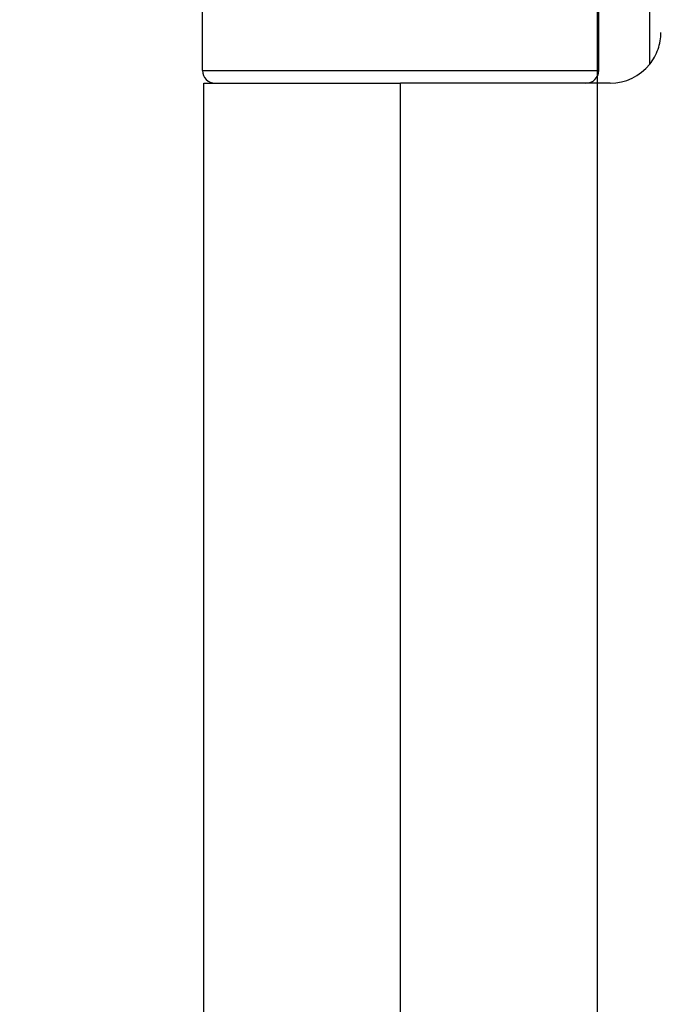
# Model space of a CAD drawing. Units: millimetres. Extents: x 7584 to 9881, y -426 to 1220.
# Drawn here: x 7685 to 7710, y 620 to 658 of the extents above; entities that cross this region are included whole.
import ezdxf

# ---------------------------------------------------------------- set-up
doc = ezdxf.new("R2010")
doc.units = ezdxf.units.MM
doc.linetypes.add('HIDDEN', pattern=[9.525, 6.35, -3.175])
for name, color, linetype in [('Dims', 7, 'Continuous'), ('Door', 4, 'Continuous'), ('Gear', 7, 'Continuous')]:
    doc.layers.add(name, color=color, linetype=linetype)
doc.styles.get("Standard").update_dxf_attribs({"font": 'TAHOMA.TTF'})
doc.dimstyles.get("Standard").update_dxf_attribs({"dimtxt": 3, "dimasz": 3, "dimexe": 3, "dimexo": 1.5, "dimgap": 1, "dimtad": 1, "dimdec": 0, "dimlfac": 2, "dimzin": 0, "dimdsep": 46, "dimtxsty": 'Standard', "dimcen": 0.09, "dimadec": 0, "dimazin": 0, "dimtfac": 1, "dimtdec": 0, "dimtofl": 0, "dimtmove": 0, "dimatfit": 3, "dimfxl": 0, "dimtolj": 1, "dimtzin": 0, "dimarcsym": 0})

# ---------------------------------------------------------------- blocks, each defined once
blk = doc.blocks.new('*D47')
at = {"layer": 'Defpoints', "color": 0}
for p in [(7707.859, 747.121), (7707.859, 256.764), (7759.818, 256.764)]:
    blk.add_point(p, dxfattribs=at)
at = {"layer": 'Dims', "color": 0, "lineweight": -2}
for p, q in [((7707.859, 747.121), (7637.404, 747.121)), ((7747.818, 747.121), (7719.859, 747.121))]:
    blk.add_line(p, q, dxfattribs=at)
at = {"layer": 'Dims', "color": 0}
for points in [[(7719.859, 749.121), (7719.859, 745.121), (7707.859, 747.121)], [(7747.818, 749.121), (7747.818, 745.121), (7759.818, 747.121)]]:
    blk.add_solid(points, dxfattribs=at)
at = {"layer": 'Dims', "color": 0, "insert": (7666.632, 765.787), "char_height": 10, "attachment_point": 5}
blk.add_mtext('\\A1;35 MIN.\\P68 MAX.', dxfattribs=at)
blk = doc.blocks.new('*D48')
at = {"layer": 'Defpoints', "color": 0}
for p in [(7707.859, 1007.764), (7617.493, 256.764), (7707.859, 256.764)]:
    blk.add_point(p, dxfattribs=at)
at = {"layer": 'Dims', "color": 0, "lineweight": -2}
for p, q in [((7706.359, 1007.764), (7614.493, 1007.764)), ((7617.493, 995.764), (7617.493, 671.521)), ((7617.493, 671.521), (7624.993, 666.521)), ((7624.993, 666.521), (7609.993, 661.521)), ((7609.993, 661.521), (7617.493, 656.521)), ((7617.493, 656.521), (7617.493, 268.764)), ((7706.359, 256.764), (7614.493, 256.764))]:
    blk.add_line(p, q, dxfattribs=at)
at = {"layer": 'Dims', "color": 0}
for points in [[(7615.493, 995.764), (7619.493, 995.764), (7617.493, 1007.764)], [(7615.493, 268.764), (7619.493, 268.764), (7617.493, 256.764)]]:
    blk.add_solid(points, dxfattribs=at)
at = {"layer": 'Dims', "color": 0, "insert": (7607.284, 623.76), "char_height": 10, "attachment_point": 5, "rotation": 90}
blk.add_mtext('\\A1;3300 MAX.', dxfattribs=at)
blk = doc.blocks.new('SF7 Offset hinge Handle Set End 1')
at = {"color": 212, "ltscale": 0.5}
for p, q in [((-20.525, 11.75), (-20.525, 13.75)), ((-12.725, 11.75), (-12.725, 13.75)), ((-11.721, 11.873), (-11.721, 13.627)), ((-20.525, 11.75), (-12.725, 11.75)), ((-20.5, 11.5), (-16.625, 11.5)), ((-20.5, -11.5), (-20.5, 11.5)), ((-12.5, 11.5), (-16.625, 11.5)), ((-16.625, -11.5), (-16.625, 11.5))]:
    blk.add_line(p, q, dxfattribs=at)
at = {"color": 212, "linetype": 'HIDDEN', "ltscale": 0.5}
blk.add_arc((-12.5, 12.5), 1, 321.1822, 0, dxfattribs=at)
at = {"color": 212, "ltscale": 0.5}
for centre, radius, start, end in [((-12.5, 12.5), 1, 270, 321.1822), ((-20.275, 11.75), 0.25, 180, 270), ((-12.975, 11.75), 0.25, 270, 0)]:
    blk.add_arc(centre, radius, start, end, dxfattribs=at)

msp = doc.modelspace()

# ---------------------------------------------------------------- linework, layer by layer
at = {"layer": 'Door'}
msp.add_line((7707.859, 256.764), (7707.859, 1007.764), dxfattribs=at)

# ---------------------------------------------------------------- block references
at = {"layer": 'Gear', "color": 212, "linetype": 'HIDDEN', "xscale": 2, "yscale": 2, "zscale": 2}
msp.add_blockref('SF7 Offset hinge Handle Set End 1', (7733.359, 632.764), dxfattribs=at)

# ---------------------------------------------------------------- dimensions: what is measured, and where the dimension line sits
at = {"layer": 'Dims'}
dim = msp.add_linear_dim(base=(7617.493, 256.764), p1=(7707.859, 1007.764), p2=(7707.859, 256.764), angle=90, text='3300 MAX.', dimstyle='Standard', override={"dimtxt": 10, "dimasz": 12, "dimgap": 5}, dxfattribs=at)
dim.commit()
dim.dimension.update_dxf_attribs({"geometry": '*D48', "text_midpoint": (7617.493, 623.76), "dimtype": 160})
dim = msp.add_linear_dim(base=(7707.859, 747.121), p1=(7759.818, 256.764), p2=(7707.859, 256.764), text='35 MIN.\\P68 MAX.', dimstyle='Standard', override={"dimtxt": 10, "dimasz": 12, "dimgap": 5, "dimse1": 1, "dimse2": 1}, dxfattribs=at)
dim.commit()
dim.dimension.update_dxf_attribs({"geometry": '*D47', "text_midpoint": (7666.632, 747.121), "dimtype": 160})

doc.saveas('drawing.dxf')
